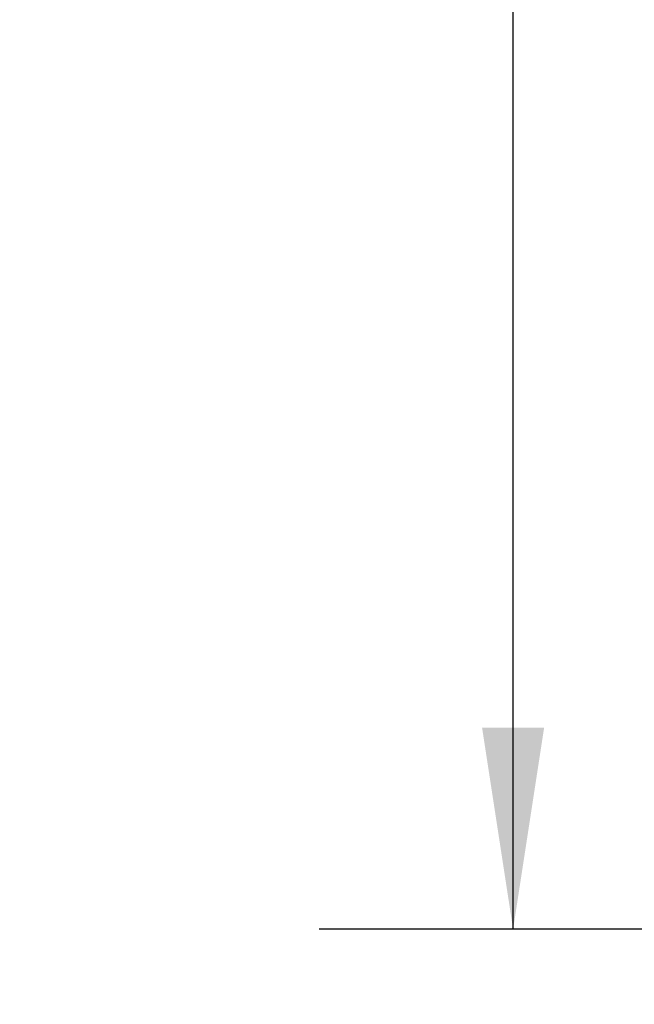
# Paper-space layout 'Sheet2' of a CAD drawing. Units: inches. Extents: x -276 to 586, y 9 to 376.
# Drawn here: x 108 to 121, y 252 to 274 of the extents above; entities that cross this region are included whole.
import ezdxf

# ---------------------------------------------------------------- set-up
doc = ezdxf.new("R2010")
doc.units = ezdxf.units.IN
doc.header["$MEASUREMENT"] = 0
doc.layers.add('FORMAT', color=7, linetype='Continuous')
doc.styles.add('SLDTEXTSTYLE0', font='TXT', dxfattribs={"width": 0.75})
doc.dimstyles.new('SLDDIMSTYLE2', dxfattribs={"dimtxt": 4.375, "dimasz": 4.55, "dimexe": 0, "dimexo": 0.0625, "dimgap": 1.09375, "dimtad": 0, "dimtih": 1, "dimtoh": 1, "dimrnd": 1e-09, "dimzin": 4, "dimdsep": 46, "dimtxsty": 'SLDTEXTSTYLE0', "dimsah": 1, "dimcen": 0.09, "dimadec": 0, "dimazin": 1, "dimtfac": 1, "dimtofl": 0, "dimtmove": 0, "dimatfit": 3, "dimfxl": 1, "dimfrac": 2, "dimtolj": 1, "dimtzin": 12, "dimarcsym": 0})

# ---------------------------------------------------------------- blocks, each defined once
blk = doc.blocks.new('_D_25')
at = {"layer": 'FORMAT', "ltscale": 35}
for p, q in [((144.811, 329.102), (114.371, 329.102)), ((118.746, 329.102), (118.746, 294.824)), ((118.746, 253.602), (118.746, 287.879)), ((144.811, 253.602), (114.371, 253.602))]:
    blk.add_line(p, q, dxfattribs=at)
for points in [[(118.746, 329.102), (118.046, 324.552), (119.446, 324.552)], [(118.746, 253.602), (119.446, 258.152), (118.046, 258.152)]]:
    blk.add_solid(points, dxfattribs=at)
at = {"layer": 'FORMAT', "ltscale": 35, "insert": (111.473, 293.519), "char_height": 4.375, "attachment_point": 1, "style": 'SLDTEXTSTYLE0'}
blk.add_mtext('75.50', dxfattribs=at)
blk = doc.blocks.new('_D_26')
at = {"layer": 'FORMAT', "ltscale": 35}
for p, q in [((146.561, 251.852), (146.561, 239.771)), ((132.561, 250.852), (132.561, 239.771)), ((132.561, 244.146), (122.158, 244.146)), ((146.561, 244.146), (132.561, 244.146))]:
    blk.add_line(p, q, dxfattribs=at)
for points in [[(132.561, 244.146), (137.111, 243.446), (137.111, 244.846)], [(146.561, 244.146), (142.011, 244.846), (142.011, 243.446)]]:
    blk.add_solid(points, dxfattribs=at)
at = {"layer": 'FORMAT', "ltscale": 35, "insert": (107.612, 246.313), "char_height": 4.375, "attachment_point": 1, "style": 'SLDTEXTSTYLE0'}
blk.add_mtext('14.00', dxfattribs=at)

psp = doc.layouts.new('Sheet2')

# ---------------------------------------------------------------- dimensions: what is measured, and where the dimension line sits
at = {"layer": 'FORMAT', "ltscale": 35}
dim = psp.add_linear_dim(base=(118.746, 253.602), p1=(146.561, 329.102), p2=(146.561, 253.602), angle=90, dimstyle='SLDDIMSTYLE2', dxfattribs=at)
dim.commit()
dim.dimension.update_dxf_attribs({"geometry": '_D_25', "text_midpoint": (118.746, 291.352), "dimtype": 160})
dim = psp.add_linear_dim(base=(146.561, 244.146), p1=(132.561, 252.602), p2=(146.561, 253.602), dimstyle='SLDDIMSTYLE2', dxfattribs=at)
dim.commit()
dim.dimension.update_dxf_attribs({"geometry": '_D_26', "text_midpoint": (114.885, 244.146), "dimtype": 160})

doc.saveas('drawing.dxf')
